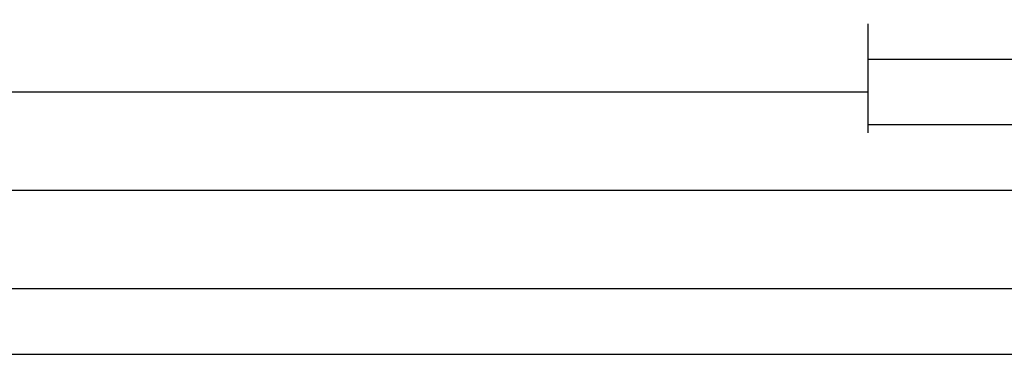
# Model space of a CAD drawing. Units: millimetres. Extents: x -12 to 3059, y -4410 to -50.
# Drawn here: x 1709 to 1860, y -4410 to -4358 of the extents above; entities that cross this region are included whole.
import ezdxf

# ---------------------------------------------------------------- set-up
doc = ezdxf.new("R2010")
doc.units = ezdxf.units.MM
doc.header["$PDMODE"] = 3
doc.header["$PDSIZE"] = -0.5
doc.layers.add('CrossSectionsDim', color=3, linetype='Continuous')
doc.styles.add('CrossSection', font='simplex.shx', dxfattribs={"height": 3})
doc.dimstyles.new('CrossSection', dxfattribs={"dimtxt": 3, "dimasz": 3, "dimexe": 1.25, "dimexo": 0.625, "dimtad": 1, "dimdec": 1, "dimtxsty": 'CrossSection', "dimblk": 'NONE', "dimcen": 2.5, "dimclrd": 256, "dimclre": 256, "dimadec": 0, "dimazin": 2, "dimtfac": 1, "dimtdec": 4, "dimtofl": 0, "dimtmove": 0, "dimatfit": 3, "dimfxl": 1, "dimtolj": 1, "dimtzin": 0, "dimarcsym": 0})

# ---------------------------------------------------------------- blocks, each defined once
blk = doc.blocks.new('*D353')
at = {"layer": 'CrossSectionsDim', "lineweight": -2}
for p, q in [((0, -54.625), (0, -61.25)), ((2000, -54.625), (2000, -61.25)), ((0, -60), (2000, -60))]:
    blk.add_line(p, q, dxfattribs=at)
at = {"layer": 'Defpoints', "color": 0}
for p in [(0, -54), (2000, -54), (2000, -60)]:
    blk.add_point(p, dxfattribs=at)
at = {"layer": 'CrossSectionsDim', "color": 0, "insert": (1000, -57.875), "char_height": 3, "attachment_point": 5, "style": 'CrossSection'}
blk.add_mtext('\\A1;2000', dxfattribs=at)
blk = doc.blocks.new('_NONE')
blk = doc.blocks.new('*D367')
at = {"layer": 'CrossSectionsDim', "lineweight": -2}
for p, q in [((1081.705, -14.625), (1081.705, -21.25)), ((1838.7, -14.625), (1838.7, -21.25)), ((1081.705, -20), (1838.7, -20))]:
    blk.add_line(p, q, dxfattribs=at)
at = {"layer": 'Defpoints', "color": 0}
for p in [(1081.705, -14), (1838.7, -14), (1838.7, -20)]:
    blk.add_point(p, dxfattribs=at)
at = {"layer": 'CrossSectionsDim', "color": 0, "insert": (1460.2025, -17.875), "char_height": 3, "attachment_point": 5, "style": 'CrossSection'}
blk.add_mtext('\\A1;757', dxfattribs=at)
blk = doc.blocks.new('*D368')
at = {"layer": 'CrossSectionsDim', "lineweight": -2}
for p, q in [((1009.995, -29.625), (1009.995, -36.25)), ((1930.4, -29.625), (1930.4, -36.25)), ((1009.995, -35), (1930.4, -35))]:
    blk.add_line(p, q, dxfattribs=at)
at = {"layer": 'Defpoints', "color": 0}
for p in [(1009.995, -29), (1930.4, -29), (1930.4, -35)]:
    blk.add_point(p, dxfattribs=at)
at = {"layer": 'CrossSectionsDim', "color": 0, "insert": (1470.1975, -32.875), "char_height": 3, "attachment_point": 5, "style": 'CrossSection'}
blk.add_mtext('\\A1;920', dxfattribs=at)
blk = doc.blocks.new('*D369')
at = {"layer": 'CrossSectionsDim', "lineweight": -2}
for p, q in [((1000, -44.625), (1000, -51.25)), ((2000, -44.625), (2000, -51.25)), ((1000, -50), (2000, -50))]:
    blk.add_line(p, q, dxfattribs=at)
at = {"layer": 'Defpoints', "color": 0}
for p in [(1000, -44), (2000, -44), (2000, -50)]:
    blk.add_point(p, dxfattribs=at)
at = {"layer": 'CrossSectionsDim', "color": 0, "insert": (1500, -47.875), "char_height": 3, "attachment_point": 5, "style": 'CrossSection'}
blk.add_mtext('\\A1;1000', dxfattribs=at)
blk = doc.blocks.new('*D374')
at = {"layer": 'CrossSectionsDim', "lineweight": -2}
for p, q in [((1838.7, -9.625), (1838.7, -16.25)), ((1930.4, -9.625), (1930.4, -16.25)), ((1838.7, -15), (1930.4, -15))]:
    blk.add_line(p, q, dxfattribs=at)
at = {"layer": 'Defpoints', "color": 0}
for p in [(1838.7, -9), (1930.4, -9), (1930.4, -15)]:
    blk.add_point(p, dxfattribs=at)
at = {"layer": 'CrossSectionsDim', "color": 0, "insert": (1884.55, -12.875), "char_height": 3, "attachment_point": 5, "style": 'CrossSection'}
blk.add_mtext('\\A1;92', dxfattribs=at)
blk = doc.blocks.new('*D377')
at = {"layer": 'CrossSectionsDim', "lineweight": -2}
for p, q in [((1838.7, -19.625), (1838.7, -26.25)), ((2000, -19.625), (2000, -26.25)), ((1838.7, -25), (2000, -25))]:
    blk.add_line(p, q, dxfattribs=at)
at = {"layer": 'Defpoints', "color": 0}
for p in [(1838.7, -19), (2000, -19), (2000, -25)]:
    blk.add_point(p, dxfattribs=at)
at = {"layer": 'CrossSectionsDim', "color": 0, "insert": (1919.35, -22.875), "char_height": 3, "attachment_point": 5, "style": 'CrossSection'}
blk.add_mtext('\\A1;161', dxfattribs=at)
blk = doc.blocks.new('*D237')
at = {"layer": 'CrossSectionsDim', "lineweight": -2}
for p, q in [((0, -4403.625), (0, -4410.25)), ((2000, -4403.625), (2000, -4410.25)), ((0, -4409), (2000, -4409))]:
    blk.add_line(p, q, dxfattribs=at)
at = {"layer": 'Defpoints', "color": 0}
for p in [(0, -4403), (2000, -4403), (2000, -4409)]:
    blk.add_point(p, dxfattribs=at)
at = {"layer": 'CrossSectionsDim', "color": 0, "insert": (1000, -4406.875), "char_height": 3, "attachment_point": 5, "style": 'CrossSection'}
blk.add_mtext('\\A1;2000', dxfattribs=at)
blk = doc.blocks.new('*D251')
at = {"layer": 'CrossSectionsDim', "lineweight": -2}
for p, q in [((1081.705, -4363.625), (1081.705, -4370.25)), ((1838.7, -4363.625), (1838.7, -4370.25)), ((1081.705, -4369), (1838.7, -4369))]:
    blk.add_line(p, q, dxfattribs=at)
at = {"layer": 'Defpoints', "color": 0}
for p in [(1081.705, -4363), (1838.7, -4363), (1838.7, -4369)]:
    blk.add_point(p, dxfattribs=at)
at = {"layer": 'CrossSectionsDim', "color": 0, "insert": (1460.2025, -4366.875), "char_height": 3, "attachment_point": 5, "style": 'CrossSection'}
blk.add_mtext('\\A1;757', dxfattribs=at)
blk = doc.blocks.new('*D252')
at = {"layer": 'CrossSectionsDim', "lineweight": -2}
for p, q in [((1009.995, -4378.625), (1009.995, -4385.25)), ((1930.4, -4378.625), (1930.4, -4385.25)), ((1009.995, -4384), (1930.4, -4384))]:
    blk.add_line(p, q, dxfattribs=at)
at = {"layer": 'Defpoints', "color": 0}
for p in [(1009.995, -4378), (1930.4, -4378), (1930.4, -4384)]:
    blk.add_point(p, dxfattribs=at)
at = {"layer": 'CrossSectionsDim', "color": 0, "insert": (1470.1975, -4381.875), "char_height": 3, "attachment_point": 5, "style": 'CrossSection'}
blk.add_mtext('\\A1;920', dxfattribs=at)
blk = doc.blocks.new('*D253')
at = {"layer": 'CrossSectionsDim', "lineweight": -2}
for p, q in [((1000, -4393.625), (1000, -4400.25)), ((2000, -4393.625), (2000, -4400.25)), ((1000, -4399), (2000, -4399))]:
    blk.add_line(p, q, dxfattribs=at)
at = {"layer": 'Defpoints', "color": 0}
for p in [(1000, -4393), (2000, -4393), (2000, -4399)]:
    blk.add_point(p, dxfattribs=at)
at = {"layer": 'CrossSectionsDim', "color": 0, "insert": (1500, -4396.875), "char_height": 3, "attachment_point": 5, "style": 'CrossSection'}
blk.add_mtext('\\A1;1000', dxfattribs=at)
blk = doc.blocks.new('*D258')
at = {"layer": 'CrossSectionsDim', "lineweight": -2}
for p, q in [((1838.7, -4358.625), (1838.7, -4365.25)), ((1930.4, -4358.625), (1930.4, -4365.25)), ((1838.7, -4364), (1930.4, -4364))]:
    blk.add_line(p, q, dxfattribs=at)
at = {"layer": 'Defpoints', "color": 0}
for p in [(1838.7, -4358), (1930.4, -4358), (1930.4, -4364)]:
    blk.add_point(p, dxfattribs=at)
at = {"layer": 'CrossSectionsDim', "color": 0, "insert": (1884.55, -4361.875), "char_height": 3, "attachment_point": 5, "style": 'CrossSection'}
blk.add_mtext('\\A1;92', dxfattribs=at)
blk = doc.blocks.new('*D261')
at = {"layer": 'CrossSectionsDim', "lineweight": -2}
for p, q in [((1838.7, -4368.625), (1838.7, -4375.25)), ((2000, -4368.625), (2000, -4375.25)), ((1838.7, -4374), (2000, -4374))]:
    blk.add_line(p, q, dxfattribs=at)
at = {"layer": 'Defpoints', "color": 0}
for p in [(1838.7, -4368), (2000, -4368), (2000, -4374)]:
    blk.add_point(p, dxfattribs=at)
at = {"layer": 'CrossSectionsDim', "color": 0, "insert": (1919.35, -4371.875), "char_height": 3, "attachment_point": 5, "style": 'CrossSection'}
blk.add_mtext('\\A1;161', dxfattribs=at)
blk = doc.blocks.new('CS_5HORL2')
at = {"layer": 'CrossSectionsDim'}
for base, p1, p2, text, picture, middle in [((1930.4, -15), (1838.7, -9), (1930.4, -9), '92', '*D374', (1884.55, -15)), ((1838.7, -20), (1081.7, -14), (1838.7, -14), '757', '*D367', (1460.2, -20)), ((2000, -25), (1838.7, -19), (2000, -19), '161', '*D377', (1919.35, -25)), ((1930.4, -35), (1010, -29), (1930.4, -29), '920', '*D368', (1470.2, -35)), ((2000, -50), (1000, -44), (2000, -44), '1000', '*D369', (1500, -50)), ((2000, -60), (0, -54), (2000, -54), '2000', '*D353', (1000, -60))]:
    dim = blk.add_linear_dim(base=base, p1=p1, p2=p2, text=text, dimstyle='CrossSection', override={"dimpost": '<>'}, dxfattribs=at)
    dim.commit()
    dim.dimension.update_dxf_attribs({"geometry": picture, "text_midpoint": middle, "dimtype": 160})

msp = doc.modelspace()

# ---------------------------------------------------------------- block references
msp.add_blockref('CS_5HORL2', (0, -4349))

# ---------------------------------------------------------------- dimensions: what is measured, and where the dimension line sits
at = {"layer": 'CrossSectionsDim'}
for base, p1, p2, text, picture, middle in [((1930.4, -4364), (1838.7, -4358), (1930.4, -4358), '92', '*D258', (1884.55, -4364)), ((1838.7, -4369), (1081.7, -4363), (1838.7, -4363), '757', '*D251', (1460.2, -4369)), ((2000, -4374), (1838.7, -4368), (2000, -4368), '161', '*D261', (1919.35, -4374)), ((1930.4, -4384), (1010, -4378), (1930.4, -4378), '920', '*D252', (1470.2, -4384)), ((2000, -4399), (1000, -4393), (2000, -4393), '1000', '*D253', (1500, -4399)), ((2000, -4409), (0, -4403), (2000, -4403), '2000', '*D237', (1000, -4409))]:
    dim = msp.add_linear_dim(base=base, p1=p1, p2=p2, text=text, dimstyle='CrossSection', override={"dimpost": '<>'}, dxfattribs=at)
    dim.commit()
    dim.dimension.update_dxf_attribs({"geometry": picture, "text_midpoint": middle, "dimtype": 160})

doc.saveas('drawing.dxf')
